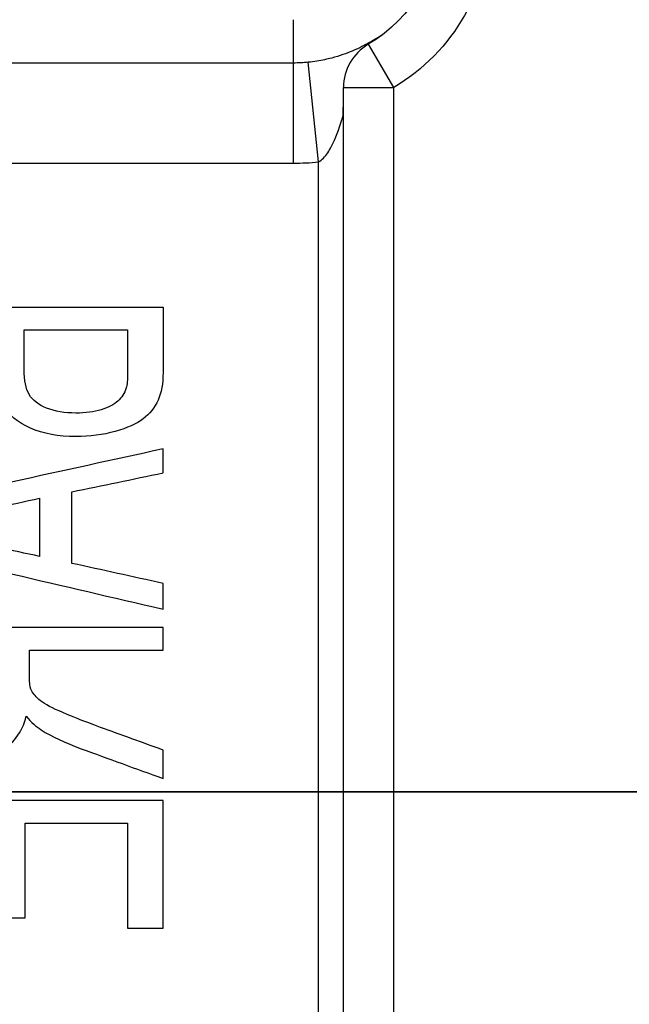
# Model space of a CAD drawing. Units: inches. Extents: x -2.46 to 2.42, y -3.39 to 1.55.
# Drawn here: x -0.93 to -0.81, y -0.04 to 0.15 of the extents above; entities that cross this region are included whole.
import ezdxf

# ---------------------------------------------------------------- set-up
doc = ezdxf.new("R2010")
doc.units = ezdxf.units.IN
doc.header["$MEASUREMENT"] = 0
doc.layers.get('0').update_dxf_attribs({"linetype": 'CONTINUOUS'})
for name, color, linetype, true_color in [('ORTHO$2', 7, 'CONTINUOUS', 0xffffff), ('ORTHO$3', 7, 'CONTINUOUS', 0xffffff), ('TOP$1', 7, 'CONTINUOUS', 0xffffff)]:
    doc.layers.add(name, color=color, linetype=linetype, true_color=true_color)

# ---------------------------------------------------------------- blocks, each defined once
blk = doc.blocks.new('HATCH1')
at = {"color": 251, "linetype": 'Continuous'}
blk.add_line((-0.8503814840295812, -3.241378200003336e-15, 1.045378933657372), (-0.8589924176869532, -3.273024882202041e-15, 1.036768), dxfattribs=at)

msp = doc.modelspace()

# ---------------------------------------------------------------- linework, layer by layer
at = {"layer": 'ORTHO$2', "color": 155, "linetype": 'Continuous'}
for p, q in [((-0.8809666273014765, 0, 0.2267679999999996), (-1.290966627301477, 0, 0.2267679999999998)), ((-0.8799666273014772, 0, 0.1214189518712539), (-1.245966627301477, 0, 0.1214189518712539)), ((-1.245966627301477, 0, 0.1017679999999995), (-0.8799666273014772, 0, 0.1017679999999995)), ((-0.8753198358486363, 0, 1.12654983661254), (-1.210002599989721, 0, 1.12654983661254)), ((-0.8651765955373097, 0, 1.101768), (-1.071623486840651, 0, 1.101768)), ((-0.932615448723193, 0, 0.07176799999999939), (-1.055966627301477, 0, 0.07176799999999939)), ((-0.9659712136929126, 0, 0.6667679999999996), (-0.8605269415830467, 0, 0.6667679999999996)), ((-0.9659709085514772, 0, 0.617117048128745), (-0.8799666273014771, 0, 0.617117048128745)), ((-0.9659677310232422, 0, 0.6367679999999996), (-0.8796572348975141, 0, 0.6367679999999996)), ((-0.902312330426477, 0, 0.6967679999999996), (-0.965966627301477, 0, 0.6967679999999996)), ((-0.8486781376746334, 0, 1.036768), (-0.96332781711275, 0, 1.036768)), ((-0.8809666273014765, 0, 0.3867679999999996), (-0.9546549866764771, 0, 0.3867679999999996)), ((-0.9337654350996202, 0, 0.09176768749999947), (-0.9337654350996202, 0, 0.07676799999999948)), ((-0.8946841138276915, 0, 0.07676799999999945), (-0.9337654350996201, 0, 0.07676799999999945)), ((-0.8959681824986966, 0, 0.07176799999999947), (-0.9326154487231928, 0, 0.07176799999999947)), ((-0.8951180822893847, 0, 0.09676799999999953), (-0.9059890173522511, 0, 0.09676799999999953)), ((-0.9059889580306878, 0, 0.09176799999999947), (-0.9059889580306878, 0, 0.1017679999999995)), ((-0.904960562021478, 0, 0.1017679999999995), (-0.904960562021478, 0, 0.09176799999999946)), ((-0.9023116753178928, 0, 0.6967680000000038), (-0.8160931118983225, 0, 0.6967680000000038)), ((-0.8976776952340738, 0, 1.036767999999999), (-0.8976776952340738, 0, 0.853089479604231)), ((-0.8699666273014772, 0, 0.09676799999999948), (-0.8951180822893806, 0, 0.09676799999999948)), ((-0.8951180822893772, 0, 0.09676799999999948), (-0.8951180822893783, 0, 0.08176801634364947)), ((-0.8947863381225328, 0, 1.78178149518237), (-0.8947863381225328, 0, 1.756768)), ((-0.8947863381225328, 0, 1.756768), (0.8534206765774671, 0, 1.756768)), ((-0.8947863381225314, 0, 2.001772739987), (-0.8947863381225314, 0, 1.999256428367755)), ((0.8534206765774951, 0, 2.001772739987), (-0.8947863381225313, 0, 2.001772739987)), ((-0.8947863381225328, 0, 1.78178149518237), (0.8534206765774671, 0, 1.78178149518237)), ((-0.8947863342889619, 0, 1.999256656455599), (0.8534206650498957, 0, 1.999256656455599)), ((-0.8826776952340739, 0, 0.8745663392492404), (-0.8826776952340739, 0, 1.036767999999999)), ((-0.8826775628582063, 0, 1.001652383857723), (-0.8720066383193086, 0, 1.00161360336245)), ((-0.8721574998349428, 0, 0.9671145041306168), (-0.8826770830236922, 0, 0.9671527346180159)), ((-0.8826770357367021, 0, 1.036293666961008), (-0.8718557706216382, 0, 1.036251530644166)), ((-0.8826769281886809, 0, 1.03615318971464), (-0.8718562307712766, 0, 1.036113864911666)), ((-0.8809666273014765, 0, 0.2267679999999996), (-0.8809666273014765, 0, 0.3867679999999997)), ((-0.8799666273014772, 0, 0.6367679999999996), (-0.8799666273014772, 0, 0.6171170481287453)), ((-0.8799666273014772, 0, 0.6171170481287452), (-0.8596602809943849, 0, 0.6171170481287452)), ((-0.8799666273014772, 0, 0.1214189518712544), (-0.8799666273014772, 0, 0.6171170481287458)), ((-0.8799666273014772, 0, 0.1214189518712538), (-0.8770089774747639, 0, 0.1214189518712538)), ((-0.8799666273014772, 0, 0.1017679999999995), (-0.8799666273014772, 0, 0.1214189518712539)), ((-0.8799666273014772, 0, 0.1017679999999995), (-0.8749666273014771, 0, 0.1017679999999995)), ((-0.8724752642394396, 0, 0.8943807804451345), (-0.8718543321467114, 0, 1.036687030445135)), ((-0.8718543321467113, 0, 1.036687030445135), (-0.8486672364264739, 0, 1.036687030445135)), ((-0.8699666273014772, 0, 0.08176799999999948), (-0.8699666273014772, 0, 0.09249529225336926)), ((-0.8650554530859875, 0, 0.08176799999999948), (-0.8699666273014773, 0, 0.08176799999999948)), ((-0.8650554530859772, 0, 0.08176799999999948), (-0.8650554530859772, 0, 0.0818870729371656)), ((-0.850664829898607, 0, 0.08176799999999945), (-0.8650554530859859, 0, 0.08176799999999945)), ((-0.850664829898607, 0, 0.1017679999999994), (-0.8624367692764942, 0, 0.1017679999999994)), ((-0.8160973038050778, 0, 0.6967679999999997), (-0.8610505935308973, 0, 0.6967679999999997)), ((-0.8610505935308772, 0, 0.6967679999999995), (-0.8503126820968867, 0, 0.08159346595205919)), ((-0.8406648298986072, 0, 0.07176799999999947), (-0.859963185458653, 0, 0.07176799999999947)), ((1.171867617556378, 0, 1.066506203935048), (-0.8543856522891724, 0, 1.066506203935048)), ((-0.8506648298985772, 0, 0.1017679999999995), (-0.8506648298985772, 0, 0.08176799999999947)), ((-0.8503126820968971, 0, 0.08159346595205948), (-0.8148086281953772, 0, 0.08159346595205948)), ((-0.8486431813838389, 0, 1.036767999999999), (1.171867389090414, 0, 1.036767999999999)), ((-0.8466395026125699, 0, 1.016942530709967), (-0.3971185166501539, 0, 1.016942530709967)), ((-0.8403138631877872, 0, 0.07176800000584944), (-0.8136086523776792, 0, 0.07176800000584944)), ((-0.816097303805075, 0, 0.6967679999999993), (-0.4746722547862899, 0, 0.6967679999999993)), ((-0.8160973038050772, 0, 0.6967679999999995), (-0.8148086281953894, 0, 0.08159346595205919)), ((-0.8148086282162923, 0, 0.08159347593561947), (-0.8122893224143465, 0, 0.08159347593561947)), ((-0.8136086934375157, 0, 0.07176799999999944), (-0.8000133096404083, 0, 0.07176799999999944))]:
    msp.add_line(p, q, dxfattribs=at)
at = {"layer": 'ORTHO$2', "color": 155, "linetype": 'Continuous', "extrusion": (0, -1, 0)}
for centre, radius, start, end in [((-0.879657234897514, 0.6167679999999995), 0.02, 1.000000000000291, 90), ((-0.8599666273014772, 0.08176799999999948), 0.01, 180, 270), ((-0.8406648298985772, 0.08176799999999948), 0.01, 180, 269.9999999999994)]:
    msp.add_arc(centre, radius, start, end, dxfattribs=at)
at = {"layer": 'ORTHO$2', "color": 155, "linetype": 'Continuous', "extrusion": (-3.736404631873858e-15, 1, 6.123031769111886e-17)}
msp.add_arc((0.8403142053195772, 0.08176799999999948), 0.01, 269.9980397291807, 358.999942789659, dxfattribs=at)
at = {"layer": 'ORTHO$2', "color": 155, "linetype": 'Continuous', "extrusion": (0, 1, 0)}
for centre, major_axis, ratio, start_param, end_param in [((-0.8959651977005075, 0, 0.07673243334541219), (0, 0, 0.005), 0.2568540367353095, 1.570796326794897, 3.141746632306693), ((-0.8938302185423771, 0, 0.09676799999999948), (0, 0, 0.005), 0.257572749392786, 4.71238898038469, 6.283185784668408), ((-0.8599666273014771, 0, 0.08176799999999947), (0, 0, 0.01), 0.5088825784476235, 3.142268910493543, 4.71238898038469)]:
    msp.add_ellipse(centre, major_axis=major_axis, ratio=ratio, start_param=start_param, end_param=end_param, dxfattribs=at)
at = {"layer": 'ORTHO$2', "color": 155, "linetype": 'Continuous', "extrusion": (-3.736404631873858e-15, 1, 6.123031769111886e-17)}
for centre, major_axis, ratio, end_param in [((-0.8749666273014771, -3.276685252308898e-15, 0.1217679999999995), (0, 1.224606353822377e-18, -0.02), 0.1021330640246932, 1.553343034274953), ((-0.8136086934374772, -3.044977971309594e-15, 0.08176799999999948), (0, 6.123031769111886e-19, -0.01), 0.1200117562535971, 1.553342035766109)]:
    msp.add_ellipse(centre, major_axis=major_axis, ratio=ratio, start_param=0, end_param=end_param, dxfattribs=at)
at = {"layer": 'ORTHO$2', "color": 155, "linetype": 'Continuous'}
for points, knots in [([(-2.458121338121138, 0, 1.756768), (-2.457588703427768, 0, 1.756767999999999), (-2.447034749165405, 0, 1.756768), (-2.145503522055533, 0, 1.756768), (-1.832824226072533, 0, 1.756768), (-1.520144930089533, 0, 1.756768), (-1.207465634105533, 0, 1.756768), (-0.9990127701175329, 0, 1.756768), (-0.8947863381225328, 0, 1.756768)], [0, 0, 0, 0, 0.1515401412741045, 0.3212321130192836, 0.4909240847644626, 0.6606160565096418, 0.8303080282548209, 1, 1, 1, 1]), ([(-2.458121338121138, 0, 1.78178149518237), (-2.457588703427768, 0, 1.78178149518237), (-2.447034749165405, 0, 1.781781495182369), (-2.145503522055533, 0, 1.78178149518237), (-1.832824226072533, 0, 1.78178149518237), (-1.520144930089533, 0, 1.78178149518237), (-1.207465634105533, 0, 1.78178149518237), (-0.9990127701175329, 0, 1.78178149518237), (-0.8947863381225328, 0, 1.78178149518237)], [0, 0, 0, 0, 0.1515401412741045, 0.3212321130192836, 0.4909240847644626, 0.6606160565096418, 0.8303080282548209, 1, 1, 1, 1]), ([(-1.217789466372099, 0, 1.437945263020427), (-1.134519532433268, 0, 1.404101848764109), (-1.058450522857083, 0, 1.353547379376682), (-0.9308075152898269, 0, 1.229818062090134), (-0.8760663526150103, 0, 1.154757353044895), (-0.8544195300027598, 0, 1.066506203935048)], [0, 0, 0, 0, 0.5, 0.5, 1, 1, 1, 1]), ([(-0.8947863381225314, 0, 2.001772739987042), (-0.9214530047902252, 0, 2.001772739987041), (-0.948119671464587, 0, 2.001772758963887), (-1.055630694722013, 0, 2.001769851964514), (-1.136475060360672, 0, 2.001763784743798), (-1.217319400688296, 0, 2.001712447102331)], [0, 0, 0, 0, 0.2480365768449254, 0.2480365768449254, 1, 1, 1, 1]), ([(-1.217272843838393, 0, 1.999257189985272), (-1.190606177171764, 0, 1.999257145869591), (-1.163939510505135, 0, 1.999257101753336), (-1.056444007321991, 0, 1.999256923914809), (-0.9756151708054768, 0, 1.999256790187836), (-0.8947863342889624, 0, 1.999256656455599)], [0, 0, 0, 0, 0.2480723925836821, 0.2480723925836821, 1, 1, 1, 1]), ([(-1.040686776848603, 0, 0.736768000000005), (-0.9905840370500322, 0, 0.7611063979320081), (-0.9409715124205906, 0, 0.7965856133216263), (-0.8649874078039521, 0, 0.8933643132018452), (-0.8425419225778936, 0, 0.9544380833934962), (-0.8466367161612298, 0, 1.016942530709967)], [0, 0, 0, 0, 0.5, 0.5, 1, 1, 1, 1]), ([(-0.9326154487231929, 0, 0.07176800000000029), (-0.9327421785522891, 0, 0.07176800034069097), (-0.9328740750157158, 0, 0.07187721479364062), (-0.9331361522024021, 0, 0.07231804982337002), (-0.9332697852480751, 0, 0.07267224446449536), (-0.933492392302408, 0, 0.07356045959631795), (-0.9335873641527531, 0, 0.07409587880413329), (-0.9337109898372897, 0, 0.07520133359124569), (-0.9337489103970382, 0, 0.07577212495876172), (-0.9337639468704899, 0, 0.0764857392041382), (-0.9337654350996203, 0, 0.07662695487647543), (-0.9337654350996203, 0, 0.07676799999999948)], [0, 0, 0, 0, 0.2436963789662234, 0.2436963789662234, 0.50422856779963, 0.50422856779963, 0.7455358984454125, 0.7455358984454125, 0.9506654548312176, 0.9506654548312176, 1, 1, 1, 1]), ([(-0.9130634363918159, 0, 0.1017679999999995), (-0.9130644364918159, 0, 0.1017679999999995), (-0.9130654365918158, 0, 0.1017679999999995), (-0.9130664366918159, 0, 0.1017679999999995), (-0.9131570317068197, 0, 0.1017679999999995), (-0.9133565712309947, 0, 0.1017679999999995)], [0, 0, 0, 0, 0.6603389830508483, 0.6603389830508483, 1, 1, 1, 1]), ([(-0.8599665804430222, 0, 0.07176801213851125), (-0.8615843001392273, 0, 0.07176822225893403), (-0.86469167372134, 0, 0.07176862586572225), (-0.8709920833168067, 0, 0.07176775106512864), (-0.8810933529130365, 0, 0.07176811306827785), (-0.8905059224740857, 0, 0.07176804144285218), (-0.8959681522808753, 0, 0.0717679998777373)], [0, 0, 0, 0, 0.1811923162718087, 0.3480406514092361, 0.621659976737464, 1, 1, 1, 1]), ([(-0.8947863381225328, 0, 1.78178149518237), (-0.8947863381225328, 0, 1.82396800974754), (-0.8947863380588329, 0, 1.9335208516867), (-0.8947863382876671, 0, 1.988013937760127), (-0.8947863379870313, 0, 1.9976123135849), (-0.8947863379383707, 0, 1.999256656455605)], [0, 0, 0, 0, 0.4174957058395767, 0.8349914116740969, 1, 1, 1, 1]), ([(-0.8599665804369386, 0, 0.07176801213020233), (-0.8611567742286069, 0, 0.0718126776116227), (-0.863479245432852, 0, 0.0718998350939997), (-0.8677280583839474, 0, 0.07264943149840072), (-0.8722580405339773, 0, 0.07385611607026032), (-0.8771079311221605, 0, 0.07504345917614406), (-0.8824781883412427, 0, 0.07592202359376903), (-0.8884390321358933, 0, 0.076472817878238), (-0.8927893471164093, 0, 0.07667911441105404), (-0.8946840641034636, 0, 0.07676896389249334)], [0, 0, 0, 0, 0.1072793053024513, 0.2093382599712269, 0.3888824988618556, 0.5339707698679406, 0.6552198417260684, 0.8498359715085558, 1, 1, 1, 1]), ([(-0.8624786912265678, 0, 0.1017613913345001), (-0.862478986958269, 0, 0.1017635942572329), (-0.8624792828706181, 0, 0.1017657971457498), (-0.8625023405311937, 0, 0.1019373401382733), (-0.8625261701083047, 0, 0.102106482836059), (-0.8629731730677077, 0, 0.1051387766676925), (-0.8637050711865398, 0, 0.1079663910789997), (-0.8656685135168654, 0, 0.1127328464884758), (-0.8667980457666319, 0, 0.1147837848838446), (-0.869372753405346, 0, 0.1179677428077313), (-0.8707400539439611, 0, 0.1192404205335715), (-0.8732379650250081, 0, 0.1206473916793669), (-0.874242615000898, 0, 0.1210415091658637), (-0.8758478486764125, 0, 0.1213603149823772), (-0.8764289194734344, 0, 0.1214189518712717), (-0.87700897747476, 0, 0.121418951871272)], [0, 0, 0, 0, 0.0002467973876484927, 0.0002467973876484927, 0.01921925306347934, 0.01921925306347934, 0.3437088754589922, 0.3437088754589922, 0.6078016538456537, 0.6078016538456537, 0.8167870827773036, 0.8167870827773036, 0.9358876806163013, 0.9358876806163013, 1, 1, 1, 1]), ([(-0.8749666273014772, 0, 0.1017679999999995), (-0.8745965502971247, 0, 0.1017679999999995), (-0.8742666879352283, 0, 0.1017275075765646), (-0.8733285329738057, 0, 0.1015383076106262), (-0.8728378933687476, 0, 0.1013188026350523), (-0.8715056550897705, 0, 0.10052840703643), (-0.8708631105282252, 0, 0.09988723584405237), (-0.8703021370997103, 0, 0.09857698455798097), (-0.8702375446904153, 0, 0.09840409329653038), (-0.8701413530696808, 0, 0.09808476802944917), (-0.8701059367266494, 0, 0.09794959534510869), (-0.8700749030118203, 0, 0.09780290747121673)], [0, 0, 0, 0, 0.1080677206192948, 0.1080677206192948, 0.3526288808618672, 0.3526288808618672, 0.8820542104146737, 0.8820542104146737, 0.9535559409638148, 0.9535559409638148, 1, 1, 1, 1]), ([(-0.870074903012419, 0, 0.09780290747515823), (-0.8700820927649919, 0, 0.09783689146791386), (-0.8700848974367231, 0, 0.09787180662878409), (-0.8700733479920678, 0, 0.09813326078191738), (-0.8698869142164474, 0, 0.09839682170916042), (-0.8690145625553819, 0, 0.09911069470209594), (-0.8681231023128941, 0, 0.0996023239632023), (-0.8657383799585257, 0, 0.1006416082144585), (-0.8642122358808854, 0, 0.1012035971700845), (-0.8624786912266122, 0, 0.1017613913344982)], [0, 0, 0, 0, 0.03912111147996179, 0.03912111147996179, 0.2837007053546136, 0.2837007053546136, 0.6418502527557202, 0.6418502527557202, 1, 1, 1, 1]), ([(-0.8700749030118203, 0, 0.09780290747121667), (-0.8700568741847068, 0, 0.09771769014120585), (-0.8700402302773678, 0, 0.09762804639321307), (-0.8700035036418852, 0, 0.0973911296477841), (-0.8699858352765438, 0, 0.0972350597227079), (-0.8699698501622226, 0, 0.09697330435725482), (-0.8699666273014752, 0, 0.09687033000626902), (-0.8699666273014752, 0, 0.0967680000000006)], [0, 0, 0, 0, 0.2906917128033786, 0.2906917128033786, 0.7315577795264794, 0.7315577795264794, 1, 1, 1, 1]), ([(-0.8699666273014772, 0, 0.09249529225336925), (-0.8699666273014772, 0, 0.09076371336733782), (-0.8695979337684273, 0, 0.0891540099610483), (-0.8680395867323386, 0, 0.08573276007133704), (-0.8667447829175376, 0, 0.08388510300787433), (-0.8651582853122146, 0, 0.0820078452102075), (-0.86510700327034, 0, 0.08194751004198064), (-0.8650554530859766, 0, 0.08188717076857013)], [0, 0, 0, 0, 0.4612500116402148, 0.4612500116402148, 0.9827580421223548, 0.9827580421223548, 1, 1, 1, 1]), ([(-0.8699666273014772, 0, 0.09676799999999948), (-0.8699666273014772, 0, 0.09674122137486252), (-0.8699666273014772, 0, 0.09671476466848575), (-0.8699666273014772, 0, 0.09642705151043082), (-0.8699666273014772, 0, 0.09613573898691127), (-0.8699666273014772, 0, 0.09550460731021816), (-0.8699666273014772, 0, 0.09516475169068611), (-0.8699666273014772, 0, 0.09410539201801128), (-0.8699666273014772, 0, 0.09332542498742633), (-0.8699666273014772, 0, 0.09249529225336925)], [0, 0, 0, 0, 0.02597185483740727, 0.02597185483740727, 0.2751506777170027, 0.2751506777170027, 0.5213486840555157, 0.5213486840555157, 1, 1, 1, 1]), ([(-0.8650554961571172, 0, 0.0818870729371656), (-0.8644612348634808, 0, 0.0832368714123558), (-0.8639668816559217, 0, 0.08464288897741162), (-0.8629341470888301, 0, 0.08831657858701583), (-0.8625193680814253, 0, 0.0906498905627488), (-0.8620835152974488, 0, 0.09545736782750788), (-0.8620801349548358, 0, 0.09796319688873549), (-0.8623357300091561, 0, 0.1008727415107223), (-0.8623825525817096, 0, 0.1013211032972138), (-0.8624367692764935, 0, 0.1017679999999995)], [0, 0, 0, 0, 0.2222284761716769, 0.2222284761716769, 0.5697421104809356, 0.5697421104809356, 0.9338993852256342, 0.9338993852256342, 1, 1, 1, 1]), ([(-0.8486780697813909, 0, 1.036767504580725), (-0.8486782055715922, 0, 1.036768495419274), (-0.8487562423660819, 0, 1.037337916949876), (-0.8490744485722479, 0, 1.039519309505679), (-0.8493198566872769, 0, 1.041160646952447), (-0.8499897212975518, 0, 1.045265038101119), (-0.8504249466756947, 0, 1.047785039526118), (-0.8514794228649295, 0, 1.053349980554248), (-0.8521153632084598, 0, 1.056473387055924), (-0.8533193359710457, 0, 1.061907419035447), (-0.8538578451197057, 0, 1.064216291126362), (-0.8544195300027597, 0, 1.066506203935048)], [0, 0, 0, 0, 0.2120925058873874, 0.2120925058873874, 0.4241620532601114, 0.4241620532601114, 0.6366044789639632, 0.6366044789639632, 0.8508608634822474, 0.8508608634822474, 1, 1, 1, 1]), ([(-0.8486782078432206, 0, 1.036768495102648), (-0.8486780675097615, 0, 1.036767504897351), (-0.8486245612602257, 0, 1.036389960068814), (-0.8484255739386733, 0, 1.034924037965721), (-0.8482776393442925, 0, 1.033814789474351), (-0.8479338726189297, 0, 1.031038495109005), (-0.8477345016102449, 0, 1.029339604679042), (-0.8473397478684781, 0, 1.025594295824342), (-0.8471395434132233, 0, 1.023498172286105), (-0.8468438089504591, 0, 1.019906773840827), (-0.8467335304585091, 0, 1.018420340035544), (-0.84663671616123, 0, 1.016942530709967)], [0, 0, 0, 0, 0.2159562423148686, 0.2159562423148686, 0.4320913892199716, 0.4320913892199716, 0.6457977865654041, 0.6457977865654041, 0.8586182374321113, 0.8586182374321113, 1, 1, 1, 1])]:
    msp.add_open_spline(points, degree=3, knots=knots, dxfattribs=at)
for points in [[(-1.001424367881947, 0, 0.736768000000005), (-0.9669704675925922, 0, 0.7332407611842364), (-0.9316301735255856, 0, 0.719765571503379), (-0.9023116753178926, 0, 0.6967680000000045)], [(-0.9659889580306876, 0, 0.09176799999999947), (-0.9459889580306878, 0, 0.09176799999999947), (-0.9259889580306876, 0, 0.09176799999999947), (-0.9059889580306878, 0, 0.09176799999999947)], [(-0.8951180822893846, 0, 0.08176799999999948), (-0.8949734148460032, 0, 0.08010165470220282), (-0.8948287474026217, 0, 0.07843530940440614), (-0.8946840799592404, 0, 0.07676896410660948)], [(-0.869967082591738, 0, 0.08176864226059827), (-0.8700559292241689, 0, 0.0817673570735571), (-0.8833609853158191, 0, 0.08176804725184098), (-0.8951180822794519, 0, 0.08176801634365079)], [(-0.8624367692764939, 0, 0.1017680000002683), (-0.8624508678841177, 0, 0.1017680000002718), (-0.8624650649965274, 0, 0.1017657757797464), (-0.8624786912266119, 0, 0.1017613913344968)]]:
    msp.add_open_spline(points, degree=3, dxfattribs=at)
msp.add_rational_spline([(-0.8724175090209683, 0, 0.9076172174965785), (-0.8724672832716931, 0, 0.8962098719104126), (-0.883267753770007, 0, 0.8925383806856781)], [1, 0.7725531107124419, 0.9002233697240286], degree=2, dxfattribs=at)
at = {"layer": 'ORTHO$3', "color": 155, "linetype": 'Continuous'}
for p, q in [((-0.8799666273014772, 0.1455225894118512), (-0.8799666273014772, 0.1541750318668177)), ((-0.8622827043589925, 0.151117408898213), (-0.8624367692764935, 0.1510016122325392)), ((-0.8650554530859534, 0.1492573377649747), (-0.8599700686547836, 0.1406547997935905)), ((-0.8799666273014772, 0.1455225894118797), (-1.245966627301477, 0.1455225894118797)), ((-0.8799666273014772, 0.1255256355087519), (-0.8799666273014772, 0.1455225894118797)), ((-0.8749666273014771, 0.1257816375185686), (-0.8770089774747641, 0.1456740222718729)), ((-0.8699666273014772, 0.1406489783315372), (-0.8599666273014772, 0.1406489783315372)), ((-0.8699666273014772, -0.5672538245418628), (-0.8699666273014772, 0.1406489783315372)), ((-0.8599665804350772, -0.5744137021216628), (-0.8599666273014549, 0.1406568341490377)), ((-0.870074903012419, 0.1349483938614658), (-0.8700529939132254, 0.1366478765707924)), ((-1.245966627301477, 0.1255256355087519), (-0.8799666273014772, 0.1255256355087519)), ((-0.8749666273014772, -0.5672538245455628), (-0.8749666273014772, 0.1257816375185686))]:
    msp.add_line(p, q, dxfattribs=at)
at = {"layer": 'ORTHO$3', "color": 155, "linetype": 'Continuous', "extrusion": (0, 0, -1)}
for centre, radius, start, end in [((0.8799666273014771, 0.1744813781739372), 0.02930179740287, 180, 239.4105725180835), ((0.8799666273014772, 0.1744813781739372), 0.03930179740287, 180, 239.4047435198023), ((0.8799666273014771, 0.1744813781739372), 0.02895878876206071, 264.1379849275844, 270)]:
    msp.add_arc(centre, radius, start, end, dxfattribs=at)
at = {"layer": 'ORTHO$3', "color": 155, "linetype": 'Continuous'}
for centre, radius, start, end in [((-0.8599666273014772, 0.1406489783315373), 0.01, 120.5894274819873, 180.0000000000001), ((-0.8799666273014772, 0.1744813781739372), 0.04895574266518853, 270, 275.8620150724157)]:
    msp.add_arc(centre, radius, start, end, dxfattribs=at)
for points in [[(-2.458182806772533, -0.01480698797709534), (-2.458182807523533, 0.08935967162790466), (-2.458182809025533, 0.2976929908389047), (-2.458182811278533, 0.6101929696539047), (-2.458182813531533, 0.9226929484699046), (-2.458182815785533, 1.235192927285905), (-2.458182818038533, 1.547692906101905), (-2.145503522055533, 1.547692909785905), (-1.832824226072533, 1.547692913469905), (-1.520144930089533, 1.547692917153905), (-1.207465634105533, 1.547692920838905), (-0.9990127701175329, 1.547692923294905), (-0.8947863381225328, 1.547692924522905)], [(-0.8624367692764939, 0.1510016122325406), (-0.8624508678841177, 0.1509910862932868), (-0.8624650649965274, 0.1509804587560905), (-0.8624786912266119, 0.1509702279874174)], [(-0.9659889580306876, 0.09675860648650403), (-0.9459889580306878, 0.09675860648650403), (-0.9259889580306876, 0.09675860648650403), (-0.9059889580306878, 0.09675860648650403)], [(-0.9059889580306878, 0.09675860648650403), (-0.9059889580306878, 0.09241177856102915), (-0.9059889580306878, 0.08806495063555429), (-0.9059889580306877, 0.08371812271007942)], [(-0.9336942535026754, 0.09223685590809254), (-0.9268178145157222, 0.09223685590809254), (-0.9199413755287691, 0.09223685590809254), (-0.9130649365418159, 0.09223685590809254)], [(-0.9133565712309947, 0.080639484018395), (-0.9136789043085081, 0.07959869423342215), (-0.9142314752985311, 0.0787328271013859), (-0.9149989350068964, 0.07803313648963946)], [(-0.9059889580306878, 0.06847361350665349), (-0.9259889580306876, 0.06409763180568917), (-0.9459889580306878, 0.05972165010472487), (-0.9659889580306876, 0.05534566840376057)], [(-0.9059889580306878, 0.06367198668354343), (-0.9059889580306878, 0.06527252895791344), (-0.9059889580306878, 0.06687307123228345), (-0.9059889580306878, 0.06847361350665349)], [(-0.9241624039247783, 0.05991114964540621), (-0.918104588626748, 0.06116476199145195), (-0.912046773328718, 0.06241837433749768), (-0.9059889580306878, 0.06367198668354343)], [(-0.9241624039247783, 0.04561996890048482), (-0.9241624039247783, 0.05038369581545861), (-0.9241624039247783, 0.05514742273043242), (-0.9241624039247783, 0.05991114964540621)], [(-0.9482299403791142, 0.05485588497553805), (-0.9423614318091474, 0.05610658194403484), (-0.9364929232391809, 0.05735727891253163), (-0.9306244146692141, 0.05860797588102844)], [(-0.9306244146692141, 0.05860797588102844), (-0.9306244146692141, 0.0547451006286782), (-0.9306244146692141, 0.05088222537632796), (-0.9306244146692141, 0.04701935012397773)], [(-0.9659889580306876, 0.05046532638682903), (-0.9459889580306878, 0.04580363768606826), (-0.9259889580306876, 0.04114194898530749), (-0.9059889580306878, 0.03648026028454671)], [(-0.9059889580306878, 0.04163173241353), (-0.912046773328718, 0.04296114457584829), (-0.918104588626748, 0.04429055673816654), (-0.9241624039247783, 0.04561996890048482)], [(-0.9059889580306878, 0.03648026028454671), (-0.9059889580306878, 0.03819741766087448), (-0.9059889580306878, 0.03991457503720224), (-0.9059889580306878, 0.04163173241353)], [(-0.9059889580306878, 0.03279813844023097), (-0.9259889580306876, 0.03279813844023097), (-0.9459889580306878, 0.03279813844023097), (-0.9659889580306876, 0.03279813844023097)], [(-0.9059889580306878, 0.02826764172917268), (-0.9059889580306878, 0.02977780729952545), (-0.9059889580306878, 0.03128797286987821), (-0.9059889580306878, 0.03279813844023097)], [(-0.9326351591051313, 0.02826764172917268), (-0.9237530920803169, 0.02826764172917268), (-0.9148710250555023, 0.02826764172917268), (-0.9059889580306878, 0.02826764172917268)], [(-0.9332951744543254, 0.01509596596304559), (-0.9322821276392831, 0.0138977457904298), (-0.9312844300184082, 0.0129881479951594), (-0.9303020815917007, 0.01236717257723441)], [(-0.9059889580306878, 0.002667711471899155), (-0.9059889580306878, 0.004562706878712477), (-0.9059889580306878, 0.006457702285525797), (-0.9059889580306878, 0.008352697692339123)], [(-0.9059889580306878, -0.00172284711680986), (-0.9259889580306876, -0.00172284711680986), (-0.9459889580306878, -0.00172284711680986), (-0.9659889580306876, -0.00172284711680986)], [(-0.9059889580306878, -0.02723531604761508), (-0.9059889580306878, -0.01873115973734667), (-0.9059889580306878, -0.01022700342707827), (-0.9059889580306878, -0.00172284711680986)], [(-0.9334947139785004, -0.006244597695221343), (-0.9266847881662722, -0.006244597695221343), (-0.9198748623540441, -0.006244597695221343), (-0.9130649365418159, -0.006244597695221343)], [(-0.9334947139785004, -0.02516248261031619), (-0.9334947139785004, -0.01885652097195124), (-0.9334947139785004, -0.01255055933358629), (-0.9334947139785004, -0.006244597695221343)], [(-0.9130649365418159, -0.006244597695221343), (-0.9130649365418159, -0.01324150381268592), (-0.9130649365418159, -0.0202384099301505), (-0.9130649365418159, -0.02723531604761508)], [(-0.9405246449071266, -0.02516248261031619), (-0.9381813345975846, -0.02516248261031619), (-0.9358380242880425, -0.02516248261031619), (-0.9334947139785004, -0.02516248261031619)], [(-0.9130649365418159, -0.02723531604761508), (-0.9107062770381065, -0.02723531604761508), (-0.908347617534397, -0.02723531604761508), (-0.9059889580306878, -0.02723531604761508)]]:
    msp.add_open_spline(points, degree=3, dxfattribs=at)
for points, knots in [([(-0.8624778384282935, 0.1509707241165713), (-0.8624787028826377, 0.1509702212063434), (-0.8624795673082436, 0.1509697182467248), (-0.8625023405311937, 0.15095646607757), (-0.8625261701083047, 0.1509424656357325), (-0.8629731730677077, 0.1506777779612338), (-0.8637050711865398, 0.1502045390045778), (-0.8656685135168654, 0.1491042447692413), (-0.8667980457666319, 0.1485130866977448), (-0.869372753405346, 0.147437179655467), (-0.8707400539439611, 0.1469427615980399), (-0.8732379650250081, 0.1462855356365701), (-0.874242615000898, 0.146067672436356), (-0.8758478486764125, 0.1458102461980144), (-0.8764289194734344, 0.1457335767985994), (-0.87700897747476, 0.1456740222718688)], [0, 0, 0, 0, 0.0002467973876484927, 0.0002467973876484927, 0.01921925306347934, 0.01921925306347934, 0.3437088754589922, 0.3437088754589922, 0.6078016538456537, 0.6078016538456537, 0.8167870827773036, 0.8167870827773036, 0.9358876806163013, 0.9358876806163013, 1, 1, 1, 1]), ([(-0.8749666273014772, 0.1257816375185686), (-0.8745965502971247, 0.1259716164585857), (-0.8742666879352283, 0.1262430797261045), (-0.8733285329738057, 0.1271989507349434), (-0.8728378933687476, 0.127996132305317), (-0.8715056550897705, 0.130510924837827), (-0.8708631105282252, 0.1324078701135933), (-0.8703021370997103, 0.1342071638976579), (-0.8702375446904153, 0.1344182001111403), (-0.8701413530696808, 0.1347328241086065), (-0.8701059367266494, 0.1348487332932161), (-0.8700749030118203, 0.1349483938504597)], [0, 0, 0, 0, 0.1080677206192948, 0.1080677206192948, 0.3526288808618672, 0.3526288808618672, 0.8820542104146737, 0.8820542104146737, 0.9535559409638148, 0.9535559409638148, 1, 1, 1, 1]), ([(-0.9149989350068964, 0.07803313648963946), (-0.9157510455210944, 0.077333445877893), (-0.9168715366953076, 0.07675620112320215), (-0.919785419363581, 0.07584737191012021), (-0.9214762949454995, 0.075627950011761), (-0.9256205773706724, 0.075627950011761), (-0.9275699250299202, 0.07595155691969374), (-0.9308678985619163, 0.07726876726004925), (-0.932021191338439, 0.07816432847934192), (-0.9333642679531979, 0.08047761928446233), (-0.9336942535026754, 0.08215256496629672), (-0.9336942535026754, 0.08696585329960255), (-0.9336942535026754, 0.08960135460384755), (-0.9336942535026754, 0.09223685590809254)], [0, 0, 0, 0, 0.1439297917392858, 0.1439297917392858, 0.287616350975389, 0.287616350975389, 0.4567956868501554, 0.4567956868501554, 0.6273394866548225, 0.6273394866548225, 0.7959508757940403, 0.7959508757940403, 1, 1, 1, 1]), ([(-0.9130649365418159, 0.09223685590809254), (-0.9130649365418159, 0.0893972781754215), (-0.9130649365418159, 0.08655770044275046), (-0.9130649365418159, 0.08225751855805871), (-0.9131570317068197, 0.0812342210383795), (-0.9133565712309947, 0.080639484018395)], [0, 0, 0, 0, 0.6603389830508483, 0.6603389830508483, 1, 1, 1, 1]), ([(-0.9059889580306877, 0.08371812271007942), (-0.9059889580306877, 0.08154908181366541), (-0.9063171201157921, 0.07969941018611268), (-0.907662020194924, 0.07670372432732118), (-0.9086500069715685, 0.07546919467877901), (-0.9112690808242411, 0.07346765524799381), (-0.9131274419646597, 0.07263200619483079), (-0.9179613294811866, 0.07128112208628612), (-0.9205706924896286, 0.07094002291305974), (-0.9268792112923915, 0.07094002291305974), (-0.9299030025433508, 0.0714997754024569), (-0.935029633395231, 0.0737212930947519), (-0.9368408383069732, 0.0753130892364751), (-0.9379152818986847, 0.07737717654112715)], [0, 0, 0, 0, 0.1541877019362224, 0.1541877019362224, 0.3097177691943999, 0.3097177691943999, 0.4640987668782725, 0.4640987668782725, 0.6175728289459959, 0.6175728289459959, 0.8087864144729979, 0.8087864144729979, 1, 1, 1, 1]), ([(-0.9306244146692141, 0.04701935012397773), (-0.9361654737636117, 0.04820882416394671), (-0.9417065328580092, 0.04939829820391568), (-0.9522975762888557, 0.05167182949144758), (-0.9564417592586232, 0.05248568302824692), (-0.9596804392279248, 0.05301045098705677)], [0, 0, 0, 0, 0.5231834927859094, 0.5231834927859094, 1, 1, 1, 1]), ([(-0.9659889580306876, 0.03279813844023097), (-0.9659889580306876, 0.02774287377036283), (-0.9659889580306876, 0.02268760910049467), (-0.9659889580306876, 0.01458869026952942), (-0.9654517362348319, 0.01227096511811928), (-0.96329393541513, 0.009091732040119167), (-0.9613841997804958, 0.007836675866176108), (-0.9559396221488621, 0.005926172065778335), (-0.9529114446001428, 0.005466473918884981), (-0.9453596410698281, 0.005466473918884981), (-0.9417679296346785, 0.006244879724452909), (-0.9359388839469993, 0.00939151816031171), (-0.9340779833568581, 0.01181616622048409), (-0.9332951744543254, 0.01509596596304559)], [0, 0, 0, 0, 0.2278805379172112, 0.2278805379172112, 0.3650819690507569, 0.3650819690507569, 0.503421629928084, 0.503421629928084, 0.6423195208033473, 0.6423195208033473, 0.8212716871868291, 0.8212716871868291, 1, 1, 1, 1]), ([(-0.9323435244159525, 0.02050107593878699), (-0.9325430639401274, 0.02101709776495), (-0.9326351591051313, 0.02185672649904575), (-0.9326351591051313, 0.02476918867044038), (-0.9326351591051313, 0.02651841519980653), (-0.9326351591051313, 0.02826764172917268)], [0, 0, 0, 0, 0.3993993993994005, 0.3993993993994005, 1, 1, 1, 1]), ([(-0.9059889580306878, 0.008352697692339123), (-0.9101485896500275, 0.00985994788514295), (-0.9143082212693677, 0.01136719807794678), (-0.9220821382132437, 0.01418409122733516), (-0.9248224192739725, 0.01528838088127589), (-0.928646930797147, 0.01699691051648083), (-0.9299797485141872, 0.01776353642032897), (-0.931519019744862, 0.01911425960051221), (-0.9320518897267736, 0.01980138532704052), (-0.9323435244159525, 0.02050107593878699)], [0, 0, 0, 0, 0.2777778486577974, 0.2777778486577974, 0.5191377799596867, 0.5191377799596867, 0.7588891452822766, 0.7588891452822766, 1, 1, 1, 1]), ([(-0.9303020815917007, 0.01236717257723441), (-0.9281685436024452, 0.01104650654756298), (-0.9255131330115011, 0.009795809579066186), (-0.9168866172405655, 0.006605474244559199), (-0.9114328055620255, 0.004650168205180782), (-0.9059889580306878, 0.002667711471899155)], [0, 0, 0, 0, 0.370095235617171, 0.370095235617171, 1, 1, 1, 1])]:
    msp.add_open_spline(points, degree=3, knots=knots, dxfattribs=at)
at = {"layer": 'TOP$1', "color": 155, "linetype": 'Continuous'}
msp.add_open_spline([(-2.458182806772533, -0.01480698797709534), (-2.458182807523533, 0.08935967162790466), (-2.458182809025533, 0.2976929908389047), (-2.458182811278533, 0.6101929696539047), (-2.458182813531533, 0.9226929484699046), (-2.458182815785533, 1.235192927285905), (-2.458182818038533, 1.547692906101905), (-2.145503522055533, 1.547692909785905), (-1.832824226072533, 1.547692913469905), (-1.520144930089533, 1.547692917153905), (-1.207465634105533, 1.547692920838905), (-0.9990127701175329, 1.547692923294905), (-0.8947863381225328, 1.547692924522905)], degree=3, dxfattribs=at)

# ---------------------------------------------------------------- block references
at = {"layer": 'ORTHO$2', "color": 251, "linetype": 'Continuous', "lineweight": -3}
msp.add_blockref('HATCH1', (0, 0), dxfattribs=at)

doc.saveas('drawing.dxf')
